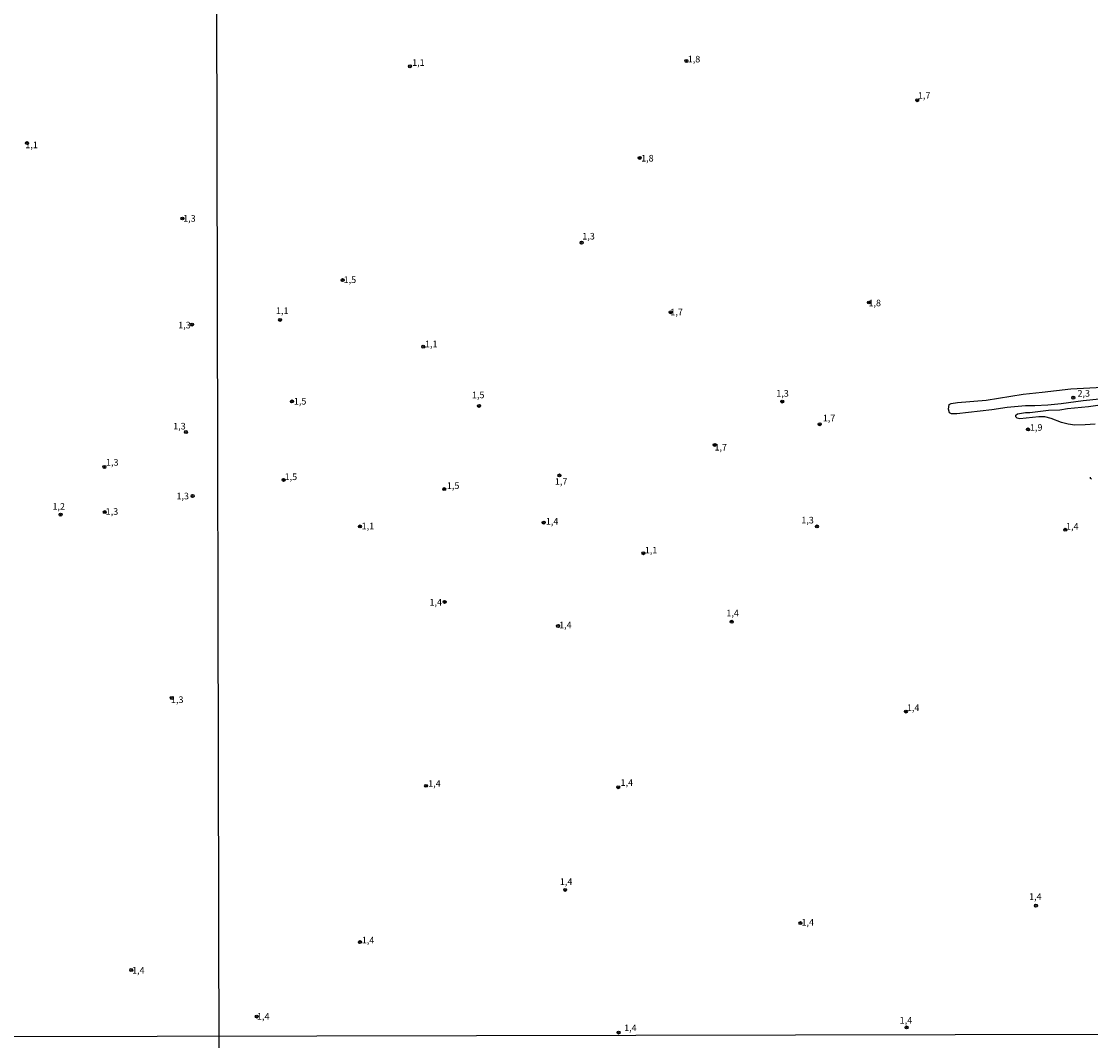
# Model space of a CAD drawing. Units: millimetres. Extents: x 178322 to 180737, y 1660417 to 1663195.
# Drawn here: x 178734 to 179138, y 1660971 to 1661356 of the extents above; entities that cross this region are included whole.
import ezdxf
from ezdxf.enums import TextEntityAlignment as Align

# ---------------------------------------------------------------- set-up
doc = ezdxf.new("R2010")
doc.units = ezdxf.units.MM
doc.header["$MEASUREMENT"] = 0
for name, color, linetype in [('IMAGEM', 7, 'Continuous'), ('V-CURVA_DE_NIVEL', 4, 'Continuous'), ('V-PONTO_DE_APARELHO', 4, 'Continuous'), ('V-TEXTO_DE_ALTIMETRIA', 40, 'Continuous'), ('X-LIMITE_1000', 7, 'Continuous')]:
    doc.layers.add(name, color=color, linetype=linetype)
doc.styles.get("Standard").update_dxf_attribs({"font": 'txt.shx', "height": 5})
picture_1 = doc.add_image_def('image1.jpg', size_in_pixel=(4023, 4629))

# ---------------------------------------------------------------- blocks, each defined once
blk = doc.blocks.new('805')
at = {"color": 0, "linetype": 'ByBlock', "lineweight": -2}
for radius in [0.562, 0.0806]:
    blk.add_circle((0, 0), radius, dxfattribs=at)

msp = doc.modelspace()

# ---------------------------------------------------------------- linework, layer by layer
at = {"layer": 'V-CURVA_DE_NIVEL'}
for points in [[(179147.14, 1661213.54), (179134.74, 1661212.26), (179126.44, 1661211.11), (179121.48, 1661210.68), (179116.52, 1661210.38), (179112.93, 1661210.34), (179106.04, 1661209.82), (179100.27, 1661208.86), (179087.01, 1661207.34), (179085.09, 1661207.34), (179084.25, 1661207.73), (179083.93, 1661209.17), (179084.12, 1661210.88), (179084.96, 1661211.28), (179087.36, 1661211.64), (179098.09, 1661212.58), (179112.07, 1661214.83), (179119.26, 1661215.51), (179130.08, 1661216.84), (179142.05, 1661217.48)], [(179139.32, 1661203.41), (179135.47, 1661203.15), (179131.62, 1661203.11), (179129.1, 1661203.45), (179126.62, 1661204.09), (179122.72, 1661205.57), (179120.24, 1661206.19), (179118.06, 1661206.23), (179110.88, 1661205.48), (179109.79, 1661205.78), (179109.31, 1661206.19), (179109.38, 1661206.9), (179109.96, 1661207.34), (179113.02, 1661207.88), (179114.68, 1661207.9), (179121.65, 1661208.71), (179126.02, 1661208.93), (179128.88, 1661209.35), (179136.75, 1661210.08), (179144.62, 1661211.22)], [(179137.88, 1661182.67), (179137.58, 1661182.95), (179137.6, 1661183.48)]]:
    msp.add_lwpolyline(points, dxfattribs=at)
at = {"layer": 'X-LIMITE_1000'}
for p, q in [((178809.42, 1660417.96), (178804.08, 1663189.41)), ((180734.87, 1660975.84), (178326.73, 1660971.35))]:
    msp.add_line(p, q, dxfattribs=at)

# ---------------------------------------------------------------- block references
at = {"layer": 'V-PONTO_DE_APARELHO', "xscale": 0.999998301267624, "yscale": 0.999998301267624, "zscale": 0.999998301267624}
for p in [(178984.93, 1661340.66), (178880.46, 1661338.65), (179072.09, 1661325.83), (178735.85, 1661309.65), (178967.26, 1661304.06), (178794.56, 1661281.15), (178945.34, 1661272.02), (178855.05, 1661257.89), (179053.81, 1661249.42), (178831.45, 1661242.85), (178978.98, 1661245.74), (178798.21, 1661241.08), (178885.5, 1661232.73), (178835.92, 1661212.06), (178906.58, 1661210.36), (179021.11, 1661212.01), (179131.05, 1661213.47), (179035.25, 1661203.44), (178795.87, 1661200.49), (179113.95, 1661201.48), (178995.6, 1661195.65), (178765.1, 1661187.3), (178832.78, 1661182.42), (178936.94, 1661184.1), (178893.44, 1661178.92), (178798.4, 1661176.32), (178765.2, 1661170.23), (178748.5, 1661169.29), (178931.01, 1661166.29), (178861.56, 1661164.82), (179034.18, 1661164.83), (179128.01, 1661163.58), (178968.67, 1661154.7), (178893.59, 1661136.34), (178936.41, 1661127.23), (179002.01, 1661128.82), (178790.5, 1661100.03), (179067.83, 1661094.92), (178886.57, 1661066.85), (178959.16, 1661066.31), (178939.11, 1661027.53), (179116.95, 1661021.57), (179027.96, 1661015), (178861.6, 1661007.83), (178775.22, 1660997.27), (178822.62, 1660979.68), (178959.29, 1660973.65), (179068.05, 1660975.58)]:
    msp.add_blockref('805', p, dxfattribs=at)

# ---------------------------------------------------------------- texts
at = {"layer": 'V-TEXTO_DE_ALTIMETRIA'}
for s, p in [('1,1', (178881.32, 1661338.04)), ('1,8', (178985.41, 1661339.33)), ('1,7', (179072.36, 1661325.59)), ('1,1', (178735.2, 1661306.94)), ('1,8', (178967.79, 1661301.9)), ('1,3', (178794.81, 1661279.16)), ('1,3', (178945.58, 1661272.44)), ('1,5', (178855.43, 1661256)), ('1,1', (178829.87, 1661244.27)), ('1,8', (179053.67, 1661247.22)), ('1,7', (178978.84, 1661243.8)), ('1,3', (178792.95, 1661238.85)), ('1,1', (178886.13, 1661231.73)), ('1,5', (178903.89, 1661212.48)), ('1,3', (179018.85, 1661213.07)), ('2,3', (179132.62, 1661213.07)), ('1,5', (178836.62, 1661210.1)), ('1,7', (179036.41, 1661203.74)), ('1,3', (178791.05, 1661200.67)), ('1,9', (179114.66, 1661200.18)), ('1,7', (178995.49, 1661192.73)), ('1,3', (178765.68, 1661187.01)), ('1,5', (178833.13, 1661181.56)), ('1,7', (178935.23, 1661179.78)), ('1,5', (178894.42, 1661178.21)), ('1,3', (178792.28, 1661174.29)), ('1,2', (178745.44, 1661170.35)), ('1,3', (178765.55, 1661168.45)), ('1,4', (178931.81, 1661164.71)), ('1,3', (179028.31, 1661165.18)), ('1,1', (178862.24, 1661162.97)), ('1,4', (179128.31, 1661162.81)), ('1,1', (178969.2, 1661153.84)), ('1,4', (178887.86, 1661134.16)), ('1,4', (179000.01, 1661130.09)), ('1,4', (178936.82, 1661125.57)), ('1,3', (178790.22, 1661097.35)), ('1,4', (179068.19, 1661094.32)), ('1,4', (178887.38, 1661065.7)), ('1,4', (178960.03, 1661066.06)), ('1,4', (178937.09, 1661028.63)), ('1,4', (179114.34, 1661022.98)), ('1,4', (179028.37, 1661013.25)), ('1,4', (178862.29, 1661006.53)), ('1,4', (178775.52, 1660995.12)), ('1,4', (178822.7, 1660977.7)), ('1,4', (178961.38, 1660973.4)), ('1,4', (179065.47, 1660976.25))]:
    msp.add_text(s, height=2.5, dxfattribs=at).set_placement(p, align=Align.BOTTOM_LEFT)

# ---------------------------------------------------------------- referenced raster images: frames only (the image files are external)
at = {"layer": 'IMAGEM'}
image = msp.add_image(picture_1, insert=(178322.92, 1660417.06), size_in_units=(2414.09, 2777.73), dxfattribs=at)
image.dxf.flags = 7

doc.saveas('drawing.dxf')
